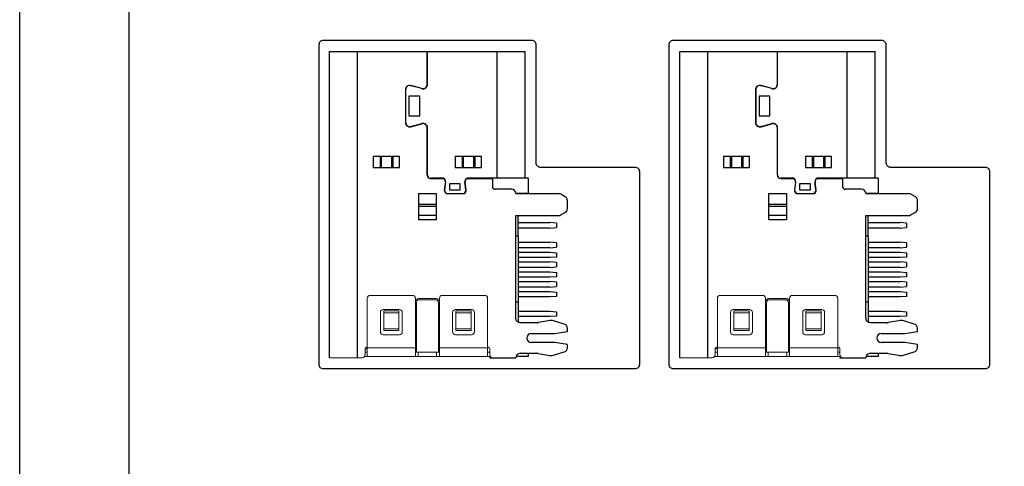
# Model space of a CAD drawing. Extents: x -2197 to -2017, y 1616 to 1679.
# Drawn here: x -2063 to -2060, y 1661 to 1662 of the extents above; entities that cross this region are included whole.
import ezdxf

# ---------------------------------------------------------------- set-up
doc = ezdxf.new("R2010")
doc.units = 0
doc.header["$LTSCALE"] = 23.1
doc.header["$MEASUREMENT"] = 0
doc.layers.get('0').update_dxf_attribs({"linetype": 'CONTINUOUS'})

msp = doc.modelspace()

# ---------------------------------------------------------------- linework, layer by layer
for p, q in [((-2061.8276, 1661.0247), (-2061.8276, 1661.7247)), ((-2061.8276, 1661.7247), (-2061.7636, 1661.7247)), ((-2061.7636, 1661.0247), (-2061.7636, 1661.7247)), ((-2061.7636, 1661.7247), (-2061.6044, 1661.7247)), ((-2061.6044, 1661.6497), (-2061.6044, 1661.7247)), ((-2061.6044, 1661.7247), (-2061.6039, 1661.7247)), ((-2061.6039, 1661.7197), (-2061.6044, 1661.7197)), ((-2061.6039, 1661.6497), (-2061.6039, 1661.7247)), ((-2061.6039, 1661.7247), (-2061.4446, 1661.7247)), ((-2061.4446, 1661.4347), (-2061.4446, 1661.7247)), ((-2061.4446, 1661.7247), (-2061.3806, 1661.7247)), ((-2061.3806, 1661.4347), (-2061.3806, 1661.7247)), ((-2061.0276, 1661.0247), (-2061.0276, 1661.7247)), ((-2061.0276, 1661.7247), (-2060.9636, 1661.7247)), ((-2060.9636, 1661.0247), (-2060.9636, 1661.7247)), ((-2060.9636, 1661.7247), (-2060.8044, 1661.7247)), ((-2060.8044, 1661.6497), (-2060.8044, 1661.7247)), ((-2060.8044, 1661.7247), (-2060.8039, 1661.7247)), ((-2060.8039, 1661.7197), (-2060.8044, 1661.7197)), ((-2060.8039, 1661.6497), (-2060.8039, 1661.7247)), ((-2060.8039, 1661.7247), (-2060.6446, 1661.7247)), ((-2060.6446, 1661.4347), (-2060.6446, 1661.7247)), ((-2060.6446, 1661.7247), (-2060.5806, 1661.7247)), ((-2060.5806, 1661.4347), (-2060.5806, 1661.7247)), ((-2061.6044, 1661.7072), (-2061.6039, 1661.7072)), ((-2061.6039, 1661.7022), (-2061.6044, 1661.7022)), ((-2060.8044, 1661.7072), (-2060.8039, 1661.7072)), ((-2060.8039, 1661.7022), (-2060.8044, 1661.7022)), ((-2061.6544, 1661.6372), (-2061.6544, 1661.5622)), ((-2061.6539, 1661.6372), (-2061.6539, 1661.5622)), ((-2061.6171, 1661.6396), (-2061.6418, 1661.6464)), ((-2061.617, 1661.6401), (-2061.6417, 1661.6469)), ((-2061.6236, 1661.6414), (-2061.6236, 1661.6419)), ((-2061.6096, 1661.6409), (-2061.6096, 1661.6404)), ((-2060.8544, 1661.6372), (-2060.8544, 1661.5622)), ((-2060.8539, 1661.6372), (-2060.8539, 1661.5622)), ((-2060.8171, 1661.6396), (-2060.8418, 1661.6464)), ((-2060.817, 1661.6401), (-2060.8417, 1661.6469)), ((-2060.8236, 1661.6414), (-2060.8236, 1661.6419)), ((-2060.8096, 1661.6409), (-2060.8096, 1661.6404)), ((-2061.6544, 1661.6197), (-2061.6539, 1661.6197)), ((-2061.6539, 1661.6047), (-2061.6544, 1661.6047)), ((-2061.6214, 1661.6222), (-2061.6464, 1661.6222)), ((-2061.6464, 1661.6222), (-2061.6464, 1661.5772)), ((-2061.6214, 1661.5772), (-2061.6214, 1661.6222)), ((-2060.8544, 1661.6197), (-2060.8539, 1661.6197)), ((-2060.8539, 1661.6047), (-2060.8544, 1661.6047)), ((-2060.8214, 1661.6222), (-2060.8464, 1661.6222)), ((-2060.8464, 1661.6222), (-2060.8464, 1661.5772)), ((-2060.8214, 1661.5772), (-2060.8214, 1661.6222)), ((-2061.6539, 1661.5657), (-2061.6544, 1661.5657)), ((-2061.6464, 1661.5772), (-2061.6214, 1661.5772)), ((-2061.6418, 1661.5531), (-2061.6171, 1661.5599)), ((-2061.6417, 1661.5526), (-2061.617, 1661.5594)), ((-2060.8539, 1661.5657), (-2060.8544, 1661.5657)), ((-2060.8464, 1661.5772), (-2060.8214, 1661.5772)), ((-2060.8418, 1661.5531), (-2060.8171, 1661.5599)), ((-2060.8417, 1661.5526), (-2060.817, 1661.5594)), ((-2061.6474, 1661.5532), (-2061.6487, 1661.5532)), ((-2061.6394, 1661.5532), (-2061.6413, 1661.5532)), ((-2061.6045, 1661.5532), (-2061.605, 1661.5532)), ((-2061.6044, 1661.4417), (-2061.6044, 1661.5497)), ((-2061.6044, 1661.5472), (-2061.6039, 1661.5472)), ((-2061.6039, 1661.4422), (-2061.6039, 1661.5497)), ((-2060.8474, 1661.5532), (-2060.8487, 1661.5532)), ((-2060.8394, 1661.5532), (-2060.8413, 1661.5532)), ((-2060.8045, 1661.5532), (-2060.805, 1661.5532)), ((-2060.8044, 1661.4417), (-2060.8044, 1661.5497)), ((-2060.8044, 1661.5472), (-2060.8039, 1661.5472)), ((-2060.8039, 1661.4422), (-2060.8039, 1661.5497)), ((-2061.7279, 1661.4847), (-2061.7279, 1661.4597)), ((-2061.6679, 1661.4847), (-2061.7279, 1661.4847)), ((-2061.7122, 1661.4847), (-2061.7122, 1661.4597)), ((-2061.7096, 1661.4847), (-2061.7096, 1661.4597)), ((-2061.6862, 1661.4847), (-2061.6862, 1661.4597)), ((-2061.6835, 1661.4847), (-2061.6835, 1661.4597)), ((-2061.6679, 1661.4597), (-2061.6679, 1661.4847)), ((-2061.6039, 1661.4847), (-2061.6044, 1661.4847)), ((-2061.4804, 1661.4847), (-2061.5404, 1661.4847)), ((-2061.5404, 1661.4847), (-2061.5404, 1661.4597)), ((-2061.5247, 1661.4847), (-2061.5247, 1661.4597)), ((-2061.5221, 1661.4847), (-2061.5221, 1661.4597)), ((-2061.4987, 1661.4847), (-2061.4987, 1661.4597)), ((-2061.496, 1661.4847), (-2061.496, 1661.4597)), ((-2061.4804, 1661.4597), (-2061.4804, 1661.4847)), ((-2060.9279, 1661.4847), (-2060.9279, 1661.4597)), ((-2060.8679, 1661.4847), (-2060.9279, 1661.4847)), ((-2060.9122, 1661.4847), (-2060.9122, 1661.4597)), ((-2060.9096, 1661.4847), (-2060.9096, 1661.4597)), ((-2060.8862, 1661.4847), (-2060.8862, 1661.4597)), ((-2060.8835, 1661.4847), (-2060.8835, 1661.4597)), ((-2060.8679, 1661.4597), (-2060.8679, 1661.4847)), ((-2060.8039, 1661.4847), (-2060.8044, 1661.4847)), ((-2060.6804, 1661.4847), (-2060.7404, 1661.4847)), ((-2060.7404, 1661.4847), (-2060.7404, 1661.4597)), ((-2060.7247, 1661.4847), (-2060.7247, 1661.4597)), ((-2060.7221, 1661.4847), (-2060.7221, 1661.4597)), ((-2060.6987, 1661.4847), (-2060.6987, 1661.4597)), ((-2060.696, 1661.4847), (-2060.696, 1661.4597)), ((-2060.6804, 1661.4597), (-2060.6804, 1661.4847)), ((-2061.7279, 1661.4597), (-2061.6679, 1661.4597)), ((-2061.5404, 1661.4597), (-2061.4804, 1661.4597)), ((-2060.9279, 1661.4597), (-2060.8679, 1661.4597)), ((-2060.7404, 1661.4597), (-2060.6804, 1661.4597)), ((-2061.5969, 1661.4342), (-2061.5679, 1661.4342)), ((-2061.5677, 1661.4347), (-2061.5964, 1661.4347)), ((-2061.5766, 1661.4342), (-2061.5766, 1661.4347)), ((-2061.5632, 1661.4263), (-2061.5655, 1661.4082)), ((-2061.5627, 1661.4262), (-2061.5651, 1661.4082)), ((-2061.5162, 1661.4082), (-2061.5185, 1661.4262)), ((-2061.5157, 1661.4082), (-2061.518, 1661.4263)), ((-2061.4446, 1661.4347), (-2061.5135, 1661.4347)), ((-2061.5133, 1661.4342), (-2061.4556, 1661.4342)), ((-2061.4556, 1661.4342), (-2061.4556, 1661.4162)), ((-2061.4017, 1661.4347), (-2061.4446, 1661.4347)), ((-2061.3741, 1661.4347), (-2061.4017, 1661.4347)), ((-2061.3741, 1661.4347), (-2061.3741, 1661.3997)), ((-2060.7969, 1661.4342), (-2060.7679, 1661.4342)), ((-2060.7677, 1661.4347), (-2060.7964, 1661.4347)), ((-2060.7766, 1661.4342), (-2060.7766, 1661.4347)), ((-2060.7632, 1661.4263), (-2060.7655, 1661.4082)), ((-2060.7627, 1661.4262), (-2060.7651, 1661.4082)), ((-2060.7162, 1661.4082), (-2060.7185, 1661.4262)), ((-2060.7157, 1661.4082), (-2060.718, 1661.4263)), ((-2060.6446, 1661.4347), (-2060.7135, 1661.4347)), ((-2060.7133, 1661.4342), (-2060.6556, 1661.4342)), ((-2060.6556, 1661.4342), (-2060.6556, 1661.4162)), ((-2060.6017, 1661.4347), (-2060.6446, 1661.4347)), ((-2060.5741, 1661.4347), (-2060.6017, 1661.4347)), ((-2060.5741, 1661.4347), (-2060.5741, 1661.3997)), ((-2061.5581, 1661.4003), (-2061.5231, 1661.4003)), ((-2061.5538, 1661.422), (-2061.5538, 1661.4081)), ((-2061.5291, 1661.422), (-2061.5538, 1661.422)), ((-2061.5538, 1661.4081), (-2061.5291, 1661.4081)), ((-2061.5291, 1661.4081), (-2061.5291, 1661.422)), ((-2061.4121, 1661.4097), (-2061.4491, 1661.4097)), ((-2060.7581, 1661.4003), (-2060.7231, 1661.4003)), ((-2060.7538, 1661.422), (-2060.7538, 1661.4081)), ((-2060.7291, 1661.422), (-2060.7538, 1661.422)), ((-2060.7538, 1661.4081), (-2060.7291, 1661.4081)), ((-2060.7291, 1661.4081), (-2060.7291, 1661.422)), ((-2060.6121, 1661.4097), (-2060.6491, 1661.4097)), ((-2061.6239, 1661.3997), (-2061.5839, 1661.3997)), ((-2061.6239, 1661.3397), (-2061.6239, 1661.3997)), ((-2061.5839, 1661.3997), (-2061.5839, 1661.3397)), ((-2061.5581, 1661.3997), (-2061.5231, 1661.3997)), ((-2061.3741, 1661.3997), (-2061.4021, 1661.3997)), ((-2061.4021, 1661.3997), (-2061.3041, 1661.3997)), ((-2061.2891, 1661.3926), (-2061.2991, 1661.3984)), ((-2061.2841, 1661.3655), (-2061.2841, 1661.384)), ((-2060.8239, 1661.3997), (-2060.7839, 1661.3997)), ((-2060.8239, 1661.3397), (-2060.8239, 1661.3997)), ((-2060.7839, 1661.3997), (-2060.7839, 1661.3397)), ((-2060.7581, 1661.3997), (-2060.7231, 1661.3997)), ((-2060.5741, 1661.3997), (-2060.6021, 1661.3997)), ((-2060.6021, 1661.3997), (-2060.5041, 1661.3997)), ((-2060.4891, 1661.3926), (-2060.4991, 1661.3984)), ((-2060.4841, 1661.3655), (-2060.4841, 1661.384)), ((-2061.5839, 1661.3747), (-2061.6239, 1661.3747)), ((-2061.5839, 1661.3699), (-2061.6239, 1661.3699)), ((-2061.2891, 1661.3569), (-2061.2991, 1661.3511)), ((-2060.7839, 1661.3747), (-2060.8239, 1661.3747)), ((-2060.7839, 1661.3699), (-2060.8239, 1661.3699)), ((-2060.4891, 1661.3569), (-2060.4991, 1661.3511)), ((-2061.5839, 1661.3498), (-2061.6239, 1661.3498)), ((-2061.5839, 1661.3397), (-2061.6239, 1661.3397)), ((-2061.4021, 1661.3497), (-2061.3041, 1661.3497)), ((-2061.3966, 1661.3022), (-2061.3966, 1661.3497)), ((-2061.3966, 1661.3335), (-2061.3241, 1661.3335)), ((-2061.3091, 1661.3322), (-2061.3241, 1661.3335)), ((-2060.7839, 1661.3498), (-2060.8239, 1661.3498)), ((-2060.7839, 1661.3397), (-2060.8239, 1661.3397)), ((-2060.6021, 1661.3497), (-2060.5041, 1661.3497)), ((-2060.5966, 1661.3022), (-2060.5966, 1661.3497)), ((-2060.5966, 1661.3335), (-2060.5241, 1661.3335)), ((-2060.5091, 1661.3322), (-2060.5241, 1661.3335)), ((-2061.3241, 1661.321), (-2061.3966, 1661.321)), ((-2061.3241, 1661.321), (-2061.3091, 1661.3222)), ((-2061.3091, 1661.3322), (-2061.3091, 1661.3222)), ((-2060.5241, 1661.321), (-2060.5966, 1661.321)), ((-2060.5241, 1661.321), (-2060.5091, 1661.3222)), ((-2060.5091, 1661.3322), (-2060.5091, 1661.3222)), ((-2061.3966, 1661.3022), (-2061.4021, 1661.3022)), ((-2061.3966, 1661.3022), (-2061.3966, 1661.1058)), ((-2061.3966, 1661.2885), (-2061.3241, 1661.2885)), ((-2061.3091, 1661.2872), (-2061.3241, 1661.2885)), ((-2060.5966, 1661.3022), (-2060.6021, 1661.3022)), ((-2060.5966, 1661.3022), (-2060.5966, 1661.1058)), ((-2060.5966, 1661.2885), (-2060.5241, 1661.2885)), ((-2060.5091, 1661.2872), (-2060.5241, 1661.2885)), ((-2061.3241, 1661.276), (-2061.3966, 1661.276)), ((-2061.3966, 1661.266), (-2061.3241, 1661.266)), ((-2061.3241, 1661.276), (-2061.3091, 1661.2772)), ((-2061.3241, 1661.266), (-2061.3091, 1661.2647)), ((-2061.3091, 1661.2872), (-2061.3091, 1661.2772)), ((-2060.5241, 1661.276), (-2060.5966, 1661.276)), ((-2060.5966, 1661.266), (-2060.5241, 1661.266)), ((-2060.5241, 1661.276), (-2060.5091, 1661.2772)), ((-2060.5241, 1661.266), (-2060.5091, 1661.2647)), ((-2060.5091, 1661.2872), (-2060.5091, 1661.2772)), ((-2061.3241, 1661.2535), (-2061.3966, 1661.2535)), ((-2061.3966, 1661.2435), (-2061.3241, 1661.2435)), ((-2061.3091, 1661.2547), (-2061.3241, 1661.2535)), ((-2061.3091, 1661.2422), (-2061.3241, 1661.2435)), ((-2061.3091, 1661.2647), (-2061.3091, 1661.2547)), ((-2060.5241, 1661.2535), (-2060.5966, 1661.2535)), ((-2060.5966, 1661.2435), (-2060.5241, 1661.2435)), ((-2060.5091, 1661.2547), (-2060.5241, 1661.2535)), ((-2060.5091, 1661.2422), (-2060.5241, 1661.2435)), ((-2060.5091, 1661.2647), (-2060.5091, 1661.2547)), ((-2061.3241, 1661.231), (-2061.3966, 1661.231)), ((-2061.3966, 1661.221), (-2061.3241, 1661.221)), ((-2061.3241, 1661.231), (-2061.3091, 1661.2322)), ((-2061.3241, 1661.221), (-2061.3091, 1661.2197)), ((-2061.3091, 1661.2422), (-2061.3091, 1661.2322)), ((-2060.5241, 1661.231), (-2060.5966, 1661.231)), ((-2060.5966, 1661.221), (-2060.5241, 1661.221)), ((-2060.5241, 1661.231), (-2060.5091, 1661.2322)), ((-2060.5241, 1661.221), (-2060.5091, 1661.2197)), ((-2060.5091, 1661.2422), (-2060.5091, 1661.2322)), ((-2061.3241, 1661.2085), (-2061.3966, 1661.2085)), ((-2061.3966, 1661.1985), (-2061.3241, 1661.1985)), ((-2061.3091, 1661.2097), (-2061.3241, 1661.2085)), ((-2061.3091, 1661.1972), (-2061.3241, 1661.1985)), ((-2061.3091, 1661.2197), (-2061.3091, 1661.2097)), ((-2060.5241, 1661.2085), (-2060.5966, 1661.2085)), ((-2060.5966, 1661.1985), (-2060.5241, 1661.1985)), ((-2060.5091, 1661.2097), (-2060.5241, 1661.2085)), ((-2060.5091, 1661.1972), (-2060.5241, 1661.1985)), ((-2060.5091, 1661.2197), (-2060.5091, 1661.2097)), ((-2061.3241, 1661.186), (-2061.3966, 1661.186)), ((-2061.3966, 1661.176), (-2061.3241, 1661.176)), ((-2061.3241, 1661.186), (-2061.3091, 1661.1872)), ((-2061.3241, 1661.176), (-2061.3091, 1661.1747)), ((-2061.3091, 1661.1972), (-2061.3091, 1661.1872)), ((-2060.5241, 1661.186), (-2060.5966, 1661.186)), ((-2060.5966, 1661.176), (-2060.5241, 1661.176)), ((-2060.5241, 1661.186), (-2060.5091, 1661.1872)), ((-2060.5241, 1661.176), (-2060.5091, 1661.1747)), ((-2060.5091, 1661.1972), (-2060.5091, 1661.1872)), ((-2061.3241, 1661.1635), (-2061.3966, 1661.1635)), ((-2061.3091, 1661.1647), (-2061.3241, 1661.1635)), ((-2061.3091, 1661.1747), (-2061.3091, 1661.1647)), ((-2060.5241, 1661.1635), (-2060.5966, 1661.1635)), ((-2060.5091, 1661.1647), (-2060.5241, 1661.1635)), ((-2060.5091, 1661.1747), (-2060.5091, 1661.1647)), ((-2061.4021, 1661.1522), (-2061.3966, 1661.1522)), ((-2061.3966, 1661.1522), (-2061.3966, 1661.1497)), ((-2061.3966, 1661.1497), (-2061.3966, 1661.1433)), ((-2061.3966, 1661.131), (-2061.3241, 1661.131)), ((-2061.3241, 1661.131), (-2061.3091, 1661.1297)), ((-2060.6021, 1661.1522), (-2060.5966, 1661.1522)), ((-2060.5966, 1661.1522), (-2060.5966, 1661.1497)), ((-2060.5966, 1661.1497), (-2060.5966, 1661.1433)), ((-2060.5966, 1661.131), (-2060.5241, 1661.131)), ((-2060.5241, 1661.131), (-2060.5091, 1661.1297)), ((-2061.3241, 1661.1185), (-2061.3966, 1661.1185)), ((-2061.3274, 1661.109), (-2061.351, 1661.105)), ((-2061.3091, 1661.1197), (-2061.3241, 1661.1185)), ((-2061.2917, 1661.1016), (-2061.3157, 1661.1089)), ((-2061.3091, 1661.1297), (-2061.3091, 1661.1197)), ((-2060.5241, 1661.1185), (-2060.5966, 1661.1185)), ((-2060.5274, 1661.109), (-2060.551, 1661.105)), ((-2060.5091, 1661.1197), (-2060.5241, 1661.1185)), ((-2060.4917, 1661.1016), (-2060.5157, 1661.1089)), ((-2060.5091, 1661.1297), (-2060.5091, 1661.1197)), ((-2061.2841, 1661.0847), (-2061.2841, 1661.0919)), ((-2060.4841, 1661.0847), (-2060.4841, 1661.0919)), ((-2061.3671, 1661.0797), (-2061.3149, 1661.0797)), ((-2061.3133, 1661.0799), (-2061.2841, 1661.0847)), ((-2060.5671, 1661.0797), (-2060.5149, 1661.0797)), ((-2060.5133, 1661.0799), (-2060.4841, 1661.0847)), ((-2061.3149, 1661.0597), (-2061.3671, 1661.0597)), ((-2061.2841, 1661.0547), (-2061.3133, 1661.0596)), ((-2061.2841, 1661.0476), (-2061.2841, 1661.0547)), ((-2060.5149, 1661.0597), (-2060.5671, 1661.0597)), ((-2060.4841, 1661.0547), (-2060.5133, 1661.0596)), ((-2060.4841, 1661.0476), (-2060.4841, 1661.0547)), ((-2061.4616, 1661.0247), (-2061.4021, 1661.0247)), ((-2061.3741, 1661.0272), (-2061.4018, 1661.0272)), ((-2061.3921, 1661.0347), (-2061.3533, 1661.0347)), ((-2061.3741, 1661.0347), (-2061.3741, 1661.0272)), ((-2061.351, 1661.0345), (-2061.328, 1661.0304)), ((-2061.3163, 1661.0305), (-2061.2917, 1661.0379)), ((-2060.6616, 1661.0247), (-2060.6021, 1661.0247)), ((-2060.5741, 1661.0272), (-2060.6018, 1661.0272)), ((-2060.5921, 1661.0347), (-2060.5533, 1661.0347)), ((-2060.5741, 1661.0347), (-2060.5741, 1661.0272)), ((-2060.551, 1661.0345), (-2060.528, 1661.0304)), ((-2060.5163, 1661.0305), (-2060.4917, 1661.0379))]:
    msp.add_line(p, q)
at = {"color": 7, "linetype": 'Continuous', "lineweight": 15}
for p, q in [((-2061.7416, 1661.0472), (-2061.7416, 1661.1607)), ((-2061.7351, 1661.1672), (-2061.6381, 1661.1672)), ((-2061.6316, 1661.1607), (-2061.6316, 1661.0472)), ((-2061.6241, 1661.1597), (-2061.5841, 1661.1597)), ((-2061.6226, 1661.1572), (-2061.5856, 1661.1572)), ((-2061.5766, 1661.0472), (-2061.5766, 1661.1607)), ((-2061.5701, 1661.1672), (-2061.4731, 1661.1672)), ((-2061.4666, 1661.1607), (-2061.4666, 1661.0472)), ((-2060.9416, 1661.0472), (-2060.9416, 1661.1607)), ((-2060.9351, 1661.1672), (-2060.8381, 1661.1672)), ((-2060.8316, 1661.1607), (-2060.8316, 1661.0472)), ((-2060.8241, 1661.1597), (-2060.7841, 1661.1597)), ((-2060.8226, 1661.1572), (-2060.7856, 1661.1572)), ((-2060.7766, 1661.0472), (-2060.7766, 1661.1607)), ((-2060.7701, 1661.1672), (-2060.6731, 1661.1672)), ((-2060.6666, 1661.1607), (-2060.6666, 1661.0472)), ((-2061.7051, 1661.1347), (-2061.6681, 1661.1347)), ((-2061.7041, 1661.1317), (-2061.7041, 1661.1322)), ((-2061.7041, 1661.1322), (-2061.6691, 1661.1322)), ((-2061.7041, 1661.1276), (-2061.7041, 1661.1317)), ((-2061.6691, 1661.1322), (-2061.6691, 1661.1317)), ((-2061.6691, 1661.1276), (-2061.6691, 1661.1317)), ((-2061.6291, 1661.0372), (-2061.6291, 1661.1507)), ((-2061.5791, 1661.1507), (-2061.5791, 1661.0372)), ((-2061.5401, 1661.1347), (-2061.5031, 1661.1347)), ((-2061.5391, 1661.1317), (-2061.5391, 1661.1322)), ((-2061.5391, 1661.1322), (-2061.5041, 1661.1322)), ((-2061.5391, 1661.1276), (-2061.5391, 1661.1317)), ((-2061.5041, 1661.1322), (-2061.5041, 1661.1317)), ((-2061.5041, 1661.1276), (-2061.5041, 1661.1317)), ((-2060.9051, 1661.1347), (-2060.8681, 1661.1347)), ((-2060.9041, 1661.1317), (-2060.9041, 1661.1322)), ((-2060.9041, 1661.1322), (-2060.8691, 1661.1322)), ((-2060.9041, 1661.1276), (-2060.9041, 1661.1317)), ((-2060.8691, 1661.1322), (-2060.8691, 1661.1317)), ((-2060.8691, 1661.1276), (-2060.8691, 1661.1317)), ((-2060.8291, 1661.0372), (-2060.8291, 1661.1507)), ((-2060.7791, 1661.1507), (-2060.7791, 1661.0372)), ((-2060.7401, 1661.1347), (-2060.7031, 1661.1347)), ((-2060.7391, 1661.1317), (-2060.7391, 1661.1322)), ((-2060.7391, 1661.1322), (-2060.7041, 1661.1322)), ((-2060.7391, 1661.1276), (-2060.7391, 1661.1317)), ((-2060.7041, 1661.1322), (-2060.7041, 1661.1317)), ((-2060.7041, 1661.1276), (-2060.7041, 1661.1317)), ((-2061.7116, 1661.0837), (-2061.7116, 1661.1282)), ((-2061.6691, 1661.1276), (-2061.7041, 1661.1276)), ((-2061.7041, 1661.0903), (-2061.7041, 1661.1276)), ((-2061.6691, 1661.0903), (-2061.6691, 1661.1276)), ((-2061.6616, 1661.1282), (-2061.6616, 1661.0837)), ((-2061.5466, 1661.0837), (-2061.5466, 1661.1282)), ((-2061.5041, 1661.1276), (-2061.5391, 1661.1276)), ((-2061.5391, 1661.0903), (-2061.5391, 1661.1276)), ((-2061.5041, 1661.0903), (-2061.5041, 1661.1276)), ((-2061.4966, 1661.1282), (-2061.4966, 1661.0837)), ((-2060.9116, 1661.0837), (-2060.9116, 1661.1282)), ((-2060.8691, 1661.1276), (-2060.9041, 1661.1276)), ((-2060.9041, 1661.0903), (-2060.9041, 1661.1276)), ((-2060.8691, 1661.0903), (-2060.8691, 1661.1276)), ((-2060.8616, 1661.1282), (-2060.8616, 1661.0837)), ((-2060.7466, 1661.0837), (-2060.7466, 1661.1282)), ((-2060.7041, 1661.1276), (-2060.7391, 1661.1276)), ((-2060.7391, 1661.0903), (-2060.7391, 1661.1276)), ((-2060.7041, 1661.0903), (-2060.7041, 1661.1276)), ((-2060.6966, 1661.1282), (-2060.6966, 1661.0837)), ((-2061.6691, 1661.0903), (-2061.7041, 1661.0903)), ((-2061.7041, 1661.0872), (-2061.7041, 1661.0903)), ((-2061.6691, 1661.0872), (-2061.7041, 1661.0872)), ((-2061.6691, 1661.0872), (-2061.6691, 1661.0903)), ((-2061.5041, 1661.0903), (-2061.5391, 1661.0903)), ((-2061.5391, 1661.0872), (-2061.5391, 1661.0903)), ((-2061.5041, 1661.0872), (-2061.5391, 1661.0872)), ((-2061.5041, 1661.0872), (-2061.5041, 1661.0903)), ((-2060.8691, 1661.0903), (-2060.9041, 1661.0903)), ((-2060.9041, 1661.0872), (-2060.9041, 1661.0903)), ((-2060.8691, 1661.0872), (-2060.9041, 1661.0872)), ((-2060.8691, 1661.0872), (-2060.8691, 1661.0903)), ((-2060.7041, 1661.0903), (-2060.7391, 1661.0903)), ((-2060.7391, 1661.0872), (-2060.7391, 1661.0903)), ((-2060.7041, 1661.0872), (-2060.7391, 1661.0872)), ((-2060.7041, 1661.0872), (-2060.7041, 1661.0903)), ((-2061.6681, 1661.0772), (-2061.7051, 1661.0772)), ((-2061.5031, 1661.0772), (-2061.5401, 1661.0772)), ((-2060.8681, 1661.0772), (-2060.9051, 1661.0772)), ((-2060.7031, 1661.0772), (-2060.7401, 1661.0772)), ((-2061.7466, 1661.0312), (-2061.7466, 1661.0432)), ((-2061.7416, 1661.0447), (-2061.7464, 1661.0447)), ((-2061.7416, 1661.0472), (-2061.6316, 1661.0472)), ((-2061.7416, 1661.0472), (-2061.7416, 1661.0272)), ((-2061.6316, 1661.0272), (-2061.6316, 1661.0472)), ((-2061.6291, 1661.0447), (-2061.6316, 1661.0447)), ((-2061.5766, 1661.0447), (-2061.5791, 1661.0447)), ((-2061.5766, 1661.0472), (-2061.4666, 1661.0472)), ((-2061.5766, 1661.0472), (-2061.5766, 1661.0272)), ((-2061.4666, 1661.0272), (-2061.4666, 1661.0472)), ((-2061.4616, 1661.0432), (-2061.4616, 1661.0312)), ((-2060.9466, 1661.0312), (-2060.9466, 1661.0432)), ((-2060.9416, 1661.0447), (-2060.9464, 1661.0447)), ((-2060.9416, 1661.0472), (-2060.8316, 1661.0472)), ((-2060.9416, 1661.0472), (-2060.9416, 1661.0272)), ((-2060.8316, 1661.0272), (-2060.8316, 1661.0472)), ((-2060.8291, 1661.0447), (-2060.8316, 1661.0447)), ((-2060.7766, 1661.0447), (-2060.7791, 1661.0447)), ((-2060.7766, 1661.0472), (-2060.6666, 1661.0472)), ((-2060.7766, 1661.0472), (-2060.7766, 1661.0272)), ((-2060.6666, 1661.0272), (-2060.6666, 1661.0472)), ((-2060.6616, 1661.0432), (-2060.6616, 1661.0312)), ((-2061.7636, 1661.0247), (-2061.8276, 1661.0247)), ((-2061.7531, 1661.0247), (-2061.7636, 1661.0247)), ((-2061.7481, 1661.0272), (-2061.7416, 1661.0272)), ((-2061.7416, 1661.0372), (-2061.7466, 1661.0372)), ((-2061.7416, 1661.0272), (-2061.6316, 1661.0272)), ((-2061.6291, 1661.0372), (-2061.6316, 1661.0372)), ((-2061.6316, 1661.0272), (-2061.6251, 1661.0272)), ((-2061.5791, 1661.0372), (-2061.6291, 1661.0372)), ((-2061.6251, 1661.0272), (-2061.6251, 1661.0372)), ((-2061.6251, 1661.0272), (-2061.5831, 1661.0272)), ((-2061.5831, 1661.0372), (-2061.5831, 1661.0272)), ((-2061.5831, 1661.0272), (-2061.5766, 1661.0272)), ((-2061.5766, 1661.0372), (-2061.5791, 1661.0372)), ((-2061.5766, 1661.0272), (-2061.4666, 1661.0272)), ((-2061.4616, 1661.0372), (-2061.4666, 1661.0372)), ((-2061.4666, 1661.0272), (-2061.4601, 1661.0272)), ((-2061.4616, 1661.0247), (-2061.4616, 1661.0272)), ((-2061.4616, 1661.0247), (-2061.4551, 1661.0247)), ((-2060.9636, 1661.0247), (-2061.0276, 1661.0247)), ((-2060.9531, 1661.0247), (-2060.9636, 1661.0247)), ((-2060.9481, 1661.0272), (-2060.9416, 1661.0272)), ((-2060.9416, 1661.0372), (-2060.9466, 1661.0372)), ((-2060.9416, 1661.0272), (-2060.8316, 1661.0272)), ((-2060.8291, 1661.0372), (-2060.8316, 1661.0372)), ((-2060.8316, 1661.0272), (-2060.8251, 1661.0272)), ((-2060.7791, 1661.0372), (-2060.8291, 1661.0372)), ((-2060.8251, 1661.0272), (-2060.8251, 1661.0372)), ((-2060.8251, 1661.0272), (-2060.7831, 1661.0272)), ((-2060.7831, 1661.0372), (-2060.7831, 1661.0272)), ((-2060.7831, 1661.0272), (-2060.7766, 1661.0272)), ((-2060.7766, 1661.0372), (-2060.7791, 1661.0372)), ((-2060.7766, 1661.0272), (-2060.6666, 1661.0272)), ((-2060.6616, 1661.0372), (-2060.6666, 1661.0372)), ((-2060.6666, 1661.0272), (-2060.6601, 1661.0272)), ((-2060.6616, 1661.0247), (-2060.6616, 1661.0272)), ((-2060.6616, 1661.0247), (-2060.6551, 1661.0247))]:
    msp.add_line(p, q, dxfattribs=at)
at = {"color": 3, "flags": 128}
for points in [[(-2053.2359, 1659.1247), (-2062.5359, 1659.1247), (-2062.5359, 1670.6247), (-2053.2359, 1670.6247)], [(-2053.4859, 1659.3747), (-2062.2859, 1659.3747), (-2062.2859, 1670.3747), (-2053.4859, 1670.3747)]]:
    msp.add_lwpolyline(points, close=True, dxfattribs=at)
for points in [[(-2061.1191, 1661.0097), (-2061.1191, 1661.4497, 0.414214), (-2061.1291, 1661.4597), (-2061.3456, 1661.4597, -0.414214), (-2061.3556, 1661.4697), (-2061.3556, 1661.7397, 0.414214), (-2061.3656, 1661.7497), (-2061.8426, 1661.7497, 0.414214), (-2061.8526, 1661.7397), (-2061.8526, 1661.0097, 0.414214), (-2061.8426, 1660.9997), (-2061.1291, 1660.9997, 0.414214)], [(-2060.3191, 1661.0097), (-2060.3191, 1661.4497, 0.414214), (-2060.3291, 1661.4597), (-2060.5456, 1661.4597, -0.414214), (-2060.5556, 1661.4697), (-2060.5556, 1661.7397, 0.414214), (-2060.5656, 1661.7497), (-2061.0426, 1661.7497, 0.414214), (-2061.0526, 1661.7397), (-2061.0526, 1661.0097, 0.414214), (-2061.0426, 1660.9997), (-2060.3291, 1660.9997, 0.414214)]]:
    msp.add_lwpolyline(points, format="xyb", close=True, dxfattribs=at)
for points in [[(-2061.3533, 1661.1047), (-2061.3921, 1661.1047, -0.414214), (-2061.4021, 1661.1147), (-2061.4021, 1661.3497)], [(-2060.5533, 1661.1047), (-2060.5921, 1661.1047, -0.414214), (-2060.6021, 1661.1147), (-2060.6021, 1661.3497)]]:
    msp.add_lwpolyline(points, format="xyb")
for centre, radius, start, end in [((-2061.6144, 1661.6497), 0.0105, 254.64, 0), ((-2061.6144, 1661.6497), 0.01, 254.64, 0), ((-2060.8144, 1661.6497), 0.0105, 254.64, 0), ((-2060.8144, 1661.6497), 0.01, 254.64, 0), ((-2061.6444, 1661.6372), 0.01, 74.64, 180), ((-2061.6444, 1661.6372), 0.0095, 74.64, 180), ((-2060.8444, 1661.6372), 0.01, 74.64, 180), ((-2060.8444, 1661.6372), 0.0095, 74.64, 180), ((-2061.6444, 1661.5622), 0.01, 180, 285.36), ((-2061.6444, 1661.5622), 0.0095, 180, 285.36), ((-2061.6144, 1661.5497), 0.0105, 0, 105.36), ((-2061.6144, 1661.5497), 0.01, 0, 105.36), ((-2060.8444, 1661.5622), 0.01, 180, 285.36), ((-2060.8444, 1661.5622), 0.0095, 180, 285.36), ((-2060.8144, 1661.5497), 0.0105, 0, 105.36), ((-2060.8144, 1661.5497), 0.01, 0, 105.36), ((-2061.5969, 1661.4417), 0.0075, 180, 270), ((-2061.5964, 1661.4422), 0.0075, 180, 270), ((-2061.5706, 1661.4272), 0.0075, 352.5113, 68.9605), ((-2061.5706, 1661.4273), 0.008, 352.5113, 68.9605), ((-2061.5106, 1661.4273), 0.008, 111.0395, 187.4887), ((-2061.5106, 1661.4272), 0.0075, 111.0395, 187.4887), ((-2060.7969, 1661.4417), 0.0075, 180, 270), ((-2060.7964, 1661.4422), 0.0075, 180, 270), ((-2060.7706, 1661.4272), 0.0075, 352.5113, 68.9605), ((-2060.7706, 1661.4273), 0.008, 352.5113, 68.9605), ((-2060.7106, 1661.4273), 0.008, 111.0395, 187.4887), ((-2060.7106, 1661.4272), 0.0075, 111.0395, 187.4887), ((-2061.5581, 1661.4072), 0.0075, 172.5113, 270), ((-2061.5581, 1661.4073), 0.007, 172.5113, 270), ((-2061.5231, 1661.4072), 0.0075, 270, 7.4887), ((-2061.5231, 1661.4073), 0.007, 270, 7.4887), ((-2061.4491, 1661.4162), 0.0065, 180, 270), ((-2061.4121, 1661.3997), 0.01, 0, 90), ((-2060.7581, 1661.4072), 0.0075, 172.5113, 270), ((-2060.7581, 1661.4073), 0.007, 172.5113, 270), ((-2060.7231, 1661.4072), 0.0075, 270, 7.4887), ((-2060.7231, 1661.4073), 0.007, 270, 7.4887), ((-2060.6491, 1661.4162), 0.0065, 180, 270), ((-2060.6121, 1661.3997), 0.01, 0, 90), ((-2061.3041, 1661.3897), 0.01, 60, 90), ((-2061.2941, 1661.384), 0.01, 0, 60), ((-2060.5041, 1661.3897), 0.01, 60, 90), ((-2060.4941, 1661.384), 0.01, 0, 60), ((-2061.2941, 1661.3655), 0.01, 300, 0), ((-2060.4941, 1661.3655), 0.01, 300, 0), ((-2061.3041, 1661.3597), 0.01, 270, 300), ((-2060.5041, 1661.3597), 0.01, 270, 300), ((-2061.3218, 1661.0846), 0.025, 76.0161, 103.0672), ((-2060.5218, 1661.0846), 0.025, 76.0161, 103.0672), ((-2061.3533, 1661.1147), 0.01, 270, 283.0672), ((-2061.2941, 1661.0919), 0.01, 0, 76.0161), ((-2060.5533, 1661.1147), 0.01, 270, 283.0672), ((-2060.4941, 1661.0919), 0.01, 0, 76.0161), ((-2061.3671, 1661.0697), 0.01, 90, 180), ((-2061.3671, 1661.0697), 0.01, 90, 180), ((-2061.3671, 1661.0697), 0.01, 90, 180), ((-2061.3671, 1661.0697), 0.01, 180, 270), ((-2061.3671, 1661.0697), 0.01, 180, 270), ((-2061.3671, 1661.0697), 0.01, 180, 270), ((-2061.3149, 1661.0897), 0.01, 270, 279.4623), ((-2060.5671, 1661.0697), 0.01, 90, 180), ((-2060.5671, 1661.0697), 0.01, 90, 180), ((-2060.5671, 1661.0697), 0.01, 90, 180), ((-2060.5671, 1661.0697), 0.01, 180, 270), ((-2060.5671, 1661.0697), 0.01, 180, 270), ((-2060.5671, 1661.0697), 0.01, 180, 270), ((-2060.5149, 1661.0897), 0.01, 270, 279.4623), ((-2061.3149, 1661.0497), 0.01, 80.5377, 90), ((-2061.2941, 1661.0476), 0.01, 283.9839, 0), ((-2060.5149, 1661.0497), 0.01, 80.5377, 90), ((-2060.4941, 1661.0476), 0.01, 283.9839, 0), ((-2061.3921, 1661.0247), 0.01, 90, 180), ((-2061.3533, 1661.0247), 0.01, 76.9328, 90), ((-2061.3223, 1661.0547), 0.025, 256.9328, 283.9839), ((-2060.5921, 1661.0247), 0.01, 90, 180), ((-2060.5533, 1661.0247), 0.01, 76.9328, 90), ((-2060.5223, 1661.0547), 0.025, 256.9328, 283.9839)]:
    msp.add_arc(centre, radius, start, end)
at = {"color": 7, "linetype": 'Continuous', "lineweight": 15}
for centre, radius, start, end in [((-2061.7351, 1661.1607), 0.0065, 90, 180), ((-2061.6381, 1661.1607), 0.0065, 0, 90), ((-2061.6241, 1661.1522), 0.0075, 90, 180), ((-2061.6226, 1661.1507), 0.0065, 90, 180), ((-2061.5856, 1661.1507), 0.0065, 0, 90), ((-2061.5841, 1661.1522), 0.0075, 0, 90), ((-2061.5701, 1661.1607), 0.0065, 90, 180), ((-2061.4731, 1661.1607), 0.0065, 0, 90), ((-2060.9351, 1661.1607), 0.0065, 90, 180), ((-2060.8381, 1661.1607), 0.0065, 0, 90), ((-2060.8241, 1661.1522), 0.0075, 90, 180), ((-2060.8226, 1661.1507), 0.0065, 90, 180), ((-2060.7856, 1661.1507), 0.0065, 0, 90), ((-2060.7841, 1661.1522), 0.0075, 0, 90), ((-2060.7701, 1661.1607), 0.0065, 90, 180), ((-2060.6731, 1661.1607), 0.0065, 0, 90), ((-2061.7051, 1661.1282), 0.0065, 90, 180), ((-2061.6681, 1661.1282), 0.0065, 0, 90), ((-2061.5401, 1661.1282), 0.0065, 90, 180), ((-2061.5031, 1661.1282), 0.0065, 0, 90), ((-2060.9051, 1661.1282), 0.0065, 90, 180), ((-2060.8681, 1661.1282), 0.0065, 0, 90), ((-2060.7401, 1661.1282), 0.0065, 90, 180), ((-2060.7031, 1661.1282), 0.0065, 0, 90), ((-2061.7051, 1661.0837), 0.0065, 180, 270), ((-2061.6681, 1661.0837), 0.0065, 270, 0), ((-2061.5401, 1661.0837), 0.0065, 180, 270), ((-2061.5031, 1661.0837), 0.0065, 270, 0), ((-2060.9051, 1661.0837), 0.0065, 180, 270), ((-2060.8681, 1661.0837), 0.0065, 270, 0), ((-2060.7401, 1661.0837), 0.0065, 180, 270), ((-2060.7031, 1661.0837), 0.0065, 270, 0), ((-2061.7401, 1661.0432), 0.0065, 103.3424, 180), ((-2061.4681, 1661.0432), 0.0065, 0, 76.6576), ((-2060.9401, 1661.0432), 0.0065, 103.3424, 180), ((-2060.6681, 1661.0432), 0.0065, 0, 76.6576), ((-2061.7531, 1661.0312), 0.0065, 270, 0), ((-2061.4551, 1661.0312), 0.0065, 180, 270), ((-2060.9531, 1661.0312), 0.0065, 270, 0), ((-2060.6551, 1661.0312), 0.0065, 180, 270)]:
    msp.add_arc(centre, radius, start, end, dxfattribs=at)

doc.saveas('drawing.dxf')
